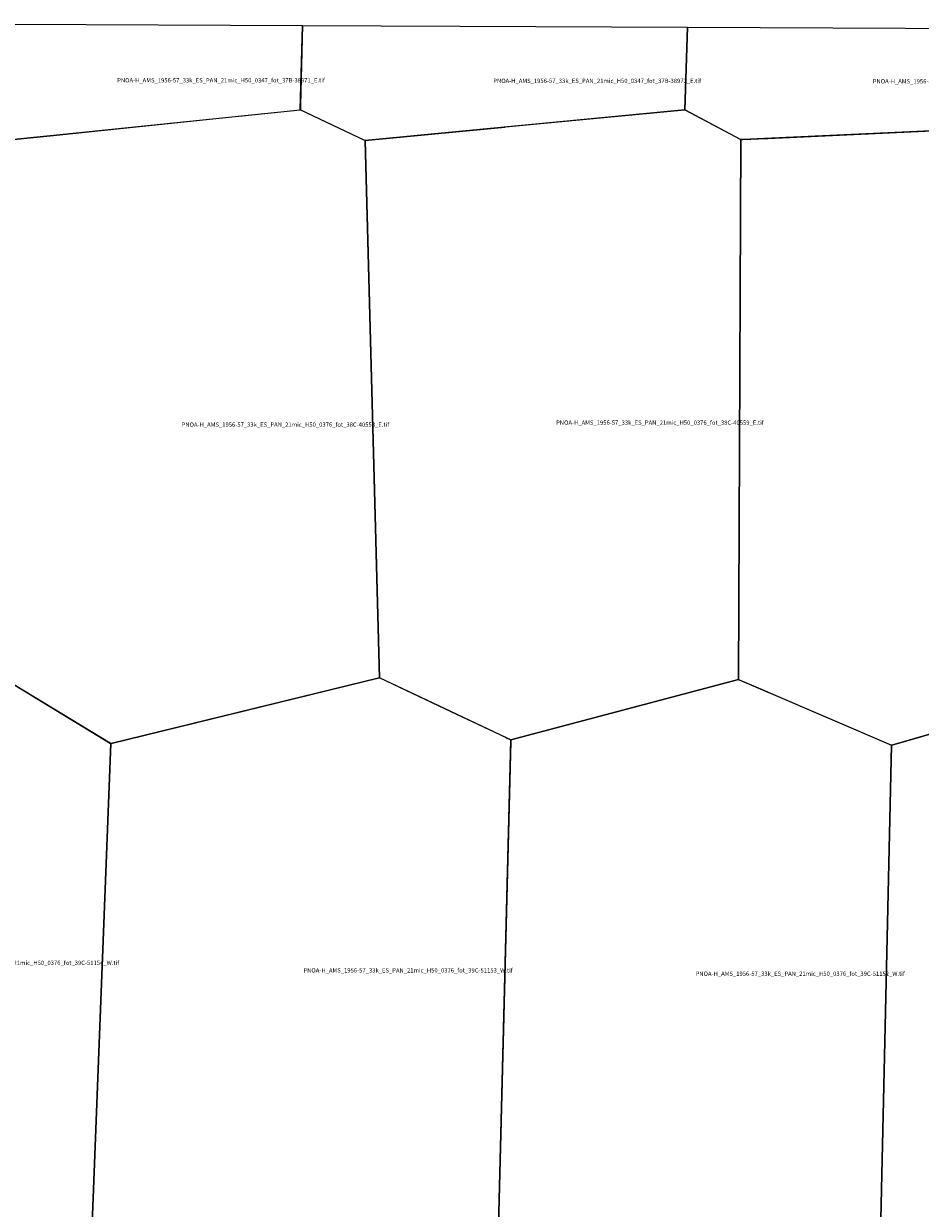
# Model space of a CAD drawing. Extents: x 456530 to 485778, y 4594281 to 4612899.
# Drawn here: x 463653 to 470632, y 4603642 to 4612863 of the extents above; entities that cross this region are included whole.
import ezdxf

# ---------------------------------------------------------------- set-up
doc = ezdxf.new("R2010")
doc.units = 0

# ---------------------------------------------------------------- blocks, each defined once
blk = doc.blocks.new('FEATURE')
at = {"layer": 'FeatureAttribs'}
blk.add_attdef('NAME', (0, 0), '', height=1, dxfattribs=at)

msp = doc.modelspace()

# ---------------------------------------------------------------- linework, layer by layer
at = {"layer": 'PNOA-H_AMS_1956-57_33k_ES_PAN_21mic_H50_0347_fot_37B-38971_E_tif'}
msp.add_polyline3d([(463443.331, 4611949.085, 956.059), (463442.5, 4611949, 956.059), (462946, 4612200.5, 945.432), (462956.303, 4612863.438, 936.572), (463578.771, 4612860.127, 0), (465823.089, 4612849.277, 949.629), (465823.505, 4612849.275, 948.97), (465807, 4612229.5, 954.777), (465806, 4612192.5, 955.915), (465805.505, 4612192.17, 955.919), (465805.114, 4612191.909, 955.923), (465804.5, 4612191.5, 955.929), (463859.292, 4611991.791, 956.036), (463443.331, 4611949.085, 956.059)], close=True, dxfattribs=at)
at = {"layer": 'PNOA-H_AMS_1956-57_33k_ES_PAN_21mic_H50_0347_fot_37B-38972_E_tif'}
msp.add_polyline3d([(466309.5, 4611954.5, 957.145), (466309, 4611954.5, 957.159), (465805.589, 4612191.958, 955.925), (465805.5, 4612192, 955.925), (465805.505, 4612192.17, 955.923), (465823.089, 4612849.277, 949.63), (465823.505, 4612849.275, 0), (467047.466, 4612843.357, 0), (468819.083, 4612835.649, 977.693), (468798.515, 4612192.954, 984.51), (468798.5, 4612192.5, 984.514), (466311.5, 4611954.5, 957.091), (466309.5, 4611954.5, 957.145)], close=True, dxfattribs=at)
at = {"layer": 'PNOA-H_AMS_1956-57_33k_ES_PAN_21mic_H50_0347_fot_37B-38973_E_tif'}
msp.add_polyline3d([(469233.961, 4611961.021, 930.714), (469233.5, 4611961, 930.705), (468799, 4612192.5, 984.511), (468799.016, 4612192.992, 984.506), (468819.501, 4612835.647, 977.691), (470516.16, 4612828.265, 0), (471737.149, 4612823.542, 972.68), (471704, 4612074, 979.022), (471336.547, 4612057.193, 971.836), (469251.729, 4611961.834, 931.062), (469233.961, 4611961.021, 930.714)], close=True, dxfattribs=at)
at = {"layer": 'PNOA-H_AMS_1956-57_33k_ES_PAN_21mic_H50_0376_fot_38C-40558_E_tif'}
msp.add_polyline3d([(466421.287, 4607771.825, 914.279), (464333, 4607259.5, 848.874), (464332.416, 4607259.725, 848.898), (464328.899, 4607261.077, 849.043), (464326.5, 4607262, 849.141), (463353.568, 4607852.155, 850.397), (463353, 4607852.5, 850.398), (463443.5, 4611949, 956.086), (463859.292, 4611991.791, 957.727), (465348, 4612145, 963.605), (465352.5, 4612145.5, 963.089), (465805.114, 4612191.909, 955.944), (465805.589, 4612191.958, 955.936), (465806, 4612192, 955.93), (466309.5, 4611954.5, 957.145), (466422, 4607772, 914.302), (466421.287, 4607771.825, 914.279)], close=True, dxfattribs=at)
at = {"layer": 'PNOA-H_AMS_1956-57_33k_ES_PAN_21mic_H50_0376_fot_38C-40559_E_tif'}
msp.add_polyline3d([(469217.043, 4607757.379, 933.688), (467444.5, 4607289.5, 871.749), (467444.321, 4607289.585, 871.756), (467444, 4607289.736, 871.769), (467415.857, 4607303.016, 872.941), (466977.995, 4607509.636, 891.163), (466423.335, 4607771.37, 914.246), (466422, 4607772, 914.302), (466309.5, 4611951.5, 957.225), (466309.5, 4611954.5, 957.145), (466311.5, 4611955, 957.083), (467398.5, 4612059, 932.618), (467403.5, 4612059.5, 932.347), (468798.515, 4612192.954, 984.501), (468799, 4612193, 984.519), (468799.016, 4612192.992, 984.517), (469233.961, 4611961.021, 930.674), (469234, 4611961, 930.669), (469217.5, 4607757.5, 933.704), (469217.043, 4607757.379, 933.688)], close=True, dxfattribs=at)
at = {"layer": 'PNOA-H_AMS_1956-57_33k_ES_PAN_21mic_H50_0376_fot_38C-40560_E_tif'}
msp.add_polyline3d([(472022.51, 4607714.633, 882.496), (470410.5, 4607247, 934.561), (470409.612, 4607247.178, 934.222), (470407.687, 4607247.563, 933.488), (470405.5, 4607248, 932.653), (469451.262, 4607657.246, 933.497), (469421.381, 4607670.061, 933.523), (469218.575, 4607757.039, 933.703), (469217.5, 4607757.5, 933.704), (469234, 4611961, 930.669), (469251.729, 4611961.834, 929.932), (469436, 4611970.5, 922.279), (469447, 4611971, 922.031), (471336.547, 4612057.193, 969.718), (471704.079, 4612073.958, 978.994), (471705, 4612074, 979.017), (472112.9, 4611856.053, 954.917), (472113, 4611856, 954.911), (472025.5, 4607715.5, 882.399), (472022.51, 4607714.633, 882.496)], close=True, dxfattribs=at)
at = {"layer": 'PNOA-H_AMS_1956-57_33k_ES_PAN_21mic_H50_0376_fot_39C-51151_W_tif'}
msp.add_polyline3d([(473209.5, 4603142.004, 842.676), (473209.5, 4603142, 842.675), (473119.222, 4603142.69, 843.474), (470408.027, 4603163.416, 867.466), (470397.5, 4603163.496, 867.559), (470397, 4603163.5, 867.563), (470317.5, 4603213.5, 880.51), (470409, 4607247, 933.938), (470409.612, 4607247.178, 933.919), (471496.5, 4607562.5, 899.131), (471498, 4607563, 899.108), (472015, 4607713, 882.941), (472022.51, 4607714.633, 882.572), (472025.852, 4607715.359, 882.408), (472026.5, 4607715.5, 882.376), (472587, 4607491, 911.392), (473147.5, 4607266.5, 940.409), (473209.5, 4603142.004, 842.676)], close=True, dxfattribs=at)
at = {"layer": 'PNOA-H_AMS_1956-57_33k_ES_PAN_21mic_H50_0376_fot_39C-51152_W_tif'}
msp.add_polyline3d([(467602.48, 4603146.012, 922.408), (467602, 4603146, 922.415), (467343.034, 4603304.479, 892.625), (467343, 4603304.5, 892.621), (467444, 4607289.5, 871.755), (467444.321, 4607289.585, 871.766), (469216.5, 4607757.5, 933.597), (469217.043, 4607757.379, 933.589), (469218.575, 4607757.039, 933.567), (469221, 4607756.5, 933.532), (469421.381, 4607670.061, 922.165), (469450.5, 4607657.5, 920.513), (469451.262, 4607657.246, 920.551), (469452, 4607657, 920.588), (470407.687, 4607247.563, 933.92), (470409, 4607247, 933.938), (470317.5, 4603213.5, 880.51), (467706.592, 4603148.6, 920.801), (467602.48, 4603146.012, 922.408)], close=True, dxfattribs=at)
at = {"layer": 'PNOA-H_AMS_1956-57_33k_ES_PAN_21mic_H50_0376_fot_39C-51153_W_tif'}
msp.add_polyline3d([(467228.813, 4603299.421, 893.407), (464622.5, 4603183.5, 911.352), (464622.493, 4603183.505, 911.352), (464183.5, 4603456.5, 913.876), (464331.5, 4607259.5, 848.849), (464332.416, 4607259.725, 848.877), (466420.5, 4607772, 913.788), (466421.287, 4607771.825, 914.122), (466423.335, 4607771.37, 914.99), (466425, 4607771, 915.696), (466977.995, 4607509.636, 891.091), (467402.5, 4607309, 872.203), (467404, 4607308.5, 872.235), (467415.857, 4607303.016, 872.096), (467444, 4607290, 871.766), (467444, 4607289.736, 871.761), (467444, 4607289.5, 871.758), (467444, 4607275.5, 871.536), (467343, 4603304.5, 892.621), (467228.813, 4603299.421, 893.407)], close=True, dxfattribs=at)
at = {"layer": 'PNOA-H_AMS_1956-57_33k_ES_PAN_21mic_H50_0376_fot_39C-51154_W_tif'}
msp.add_polyline3d([(464183.5, 4603456.5, 913.876), (461656.5, 4603220.5, 1025.945), (461653, 4603220.5, 1025.984), (461652.5, 4603220.5, 1025.989), (461647.5, 4603223, 1026.111), (461233.5, 4603439.5, 996.345), (461233.508, 4603439.996, 996.324), (461302, 4607437, 827.137), (461302.356, 4607437.072, 827.141), (463305, 4607843, 850.293), (463307, 4607843.5, 850.322), (463351.5, 4607852.5, 850.422), (463352.323, 4607852.363, 850.403), (463353.568, 4607852.155, 850.374), (463354.5, 4607852, 850.353), (464328.899, 4607261.077, 848.853), (464331.5, 4607259.5, 848.849), (464183.5, 4603456.5, 913.876)], close=True, dxfattribs=at)

# ---------------------------------------------------------------- block references
at = {"layer": 'FeatureAttribs'}
ref = msp.add_blockref('FEATURE', (464380.452, 4612406.219), dxfattribs=at)
ref.add_attrib('NAME', 'PNOA-H_AMS_1956-57_33k_ES_PAN_21mic_H50_0347_fot_37B-38971_E.tif', (464380.452, 4612406.219), dxfattribs={"height": 33.50906})
ref = msp.add_blockref('FEATURE', (467308.159, 4612401.888), dxfattribs=at)
ref.add_attrib('NAME', 'PNOA-H_AMS_1956-57_33k_ES_PAN_21mic_H50_0347_fot_37B-38972_E.tif', (467308.159, 4612401.888), dxfattribs={"height": 33.50906})
ref = msp.add_blockref('FEATURE', (470261.952, 4612398.324), dxfattribs=at)
ref.add_attrib('NAME', 'PNOA-H_AMS_1956-57_33k_ES_PAN_21mic_H50_0347_fot_37B-38973_E.tif', (470261.952, 4612398.324), dxfattribs={"height": 33.50906})
ref = msp.add_blockref('FEATURE', (464881.916, 4609725.75), dxfattribs=at)
ref.add_attrib('NAME', 'PNOA-H_AMS_1956-57_33k_ES_PAN_21mic_H50_0376_fot_38C-40558_E.tif', (464881.916, 4609725.75), dxfattribs={"height": 33.50906})
ref = msp.add_blockref('FEATURE', (467797.14, 4609741.25), dxfattribs=at)
ref.add_attrib('NAME', 'PNOA-H_AMS_1956-57_33k_ES_PAN_21mic_H50_0376_fot_38C-40559_E.tif', (467797.14, 4609741.25), dxfattribs={"height": 33.50906})
ref = msp.add_blockref('FEATURE', (462766.94, 4605536.5), dxfattribs=at)
ref.add_attrib('NAME', 'PNOA-H_AMS_1956-57_33k_ES_PAN_21mic_H50_0376_fot_39C-51154_W.tif', (462766.94, 4605536.5), dxfattribs={"height": 33.50906})
ref = msp.add_blockref('FEATURE', (465830.218, 4605477.75), dxfattribs=at)
ref.add_attrib('NAME', 'PNOA-H_AMS_1956-57_33k_ES_PAN_21mic_H50_0376_fot_39C-51153_W.tif', (465830.218, 4605477.75), dxfattribs={"height": 33.50906})
ref = msp.add_blockref('FEATURE', (468882.848, 4605451.75), dxfattribs=at)
ref.add_attrib('NAME', 'PNOA-H_AMS_1956-57_33k_ES_PAN_21mic_H50_0376_fot_39C-51152_W.tif', (468882.848, 4605451.75), dxfattribs={"height": 33.50906})

doc.saveas('drawing.dxf')
